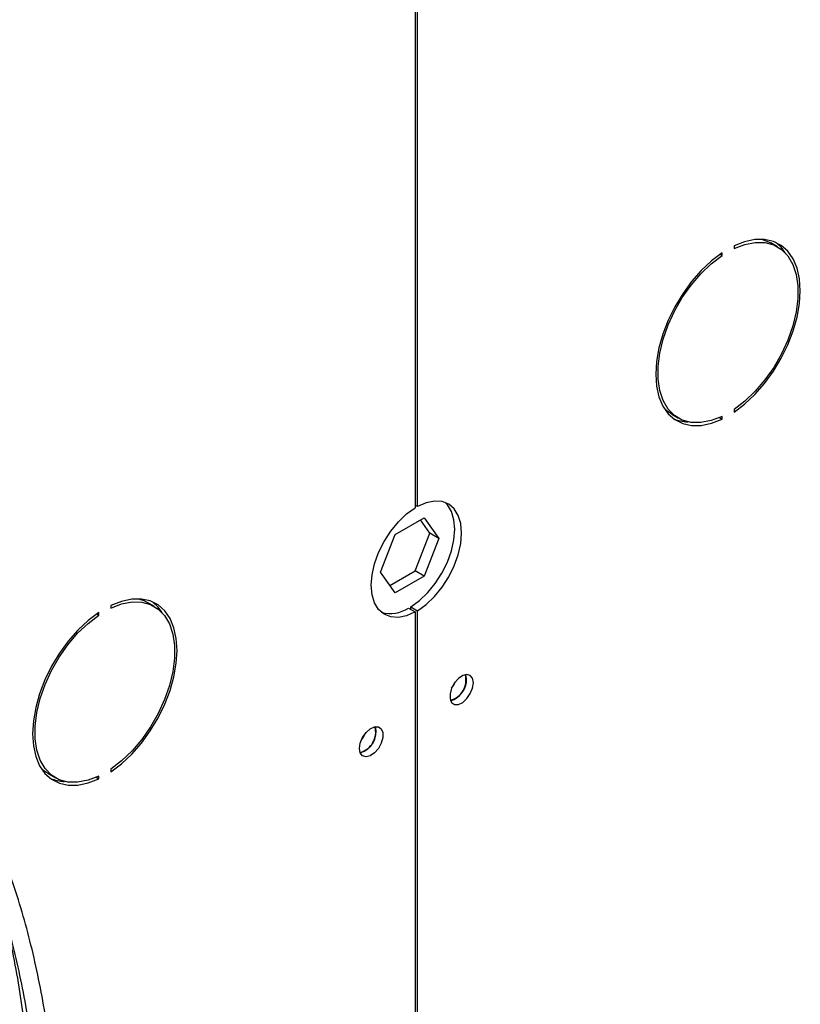
# Model space of a CAD drawing. Units: millimetres. Extents: x 5 to 414, y 3 to 291.
# Drawn here: x 253 to 256, y 59 to 63 of the extents above; entities that cross this region are included whole.
import ezdxf

# ---------------------------------------------------------------- set-up
doc = ezdxf.new("R2010")
doc.units = ezdxf.units.MM

msp = doc.modelspace()

# ---------------------------------------------------------------- linework, layer by layer
at = {"color": 7, "linetype": 'Continuous', "lineweight": 25}
for p, q in [((254.7018, 61.3109), (254.7018, 64.4739)), ((254.6929, 64.447), (254.6929, 61.3058)), ((255.9407, 62.3312), (255.9407, 62.321)), ((256.1109, 62.3278), (256.0844, 62.3431)), ((255.8855, 62.2984), (255.8936, 62.2938)), ((255.8936, 62.2938), (255.8936, 62.304)), ((255.6969, 61.6718), (255.7234, 61.6565)), ((255.8837, 61.6587), (255.8936, 61.653)), ((255.8936, 61.653), (255.8936, 61.6632)), ((255.9407, 61.6905), (255.9407, 61.6802)), ((254.7018, 61.3109), (254.6929, 61.316)), ((254.6137, 61.2009), (254.728, 61.2669)), ((254.7498, 61.206), (254.7131, 61.2582)), ((254.728, 61.2669), (254.7852, 61.1855)), ((254.5565, 61.0536), (254.6137, 61.2009)), ((254.6927, 61.0586), (254.7498, 61.206)), ((254.7852, 61.1855), (254.7498, 61.206)), ((254.7852, 61.1855), (254.728, 61.0382)), ((254.6137, 60.9722), (254.5565, 61.0536)), ((254.5933, 61.0013), (254.6927, 61.0586)), ((254.728, 61.0382), (254.6927, 61.0586)), ((254.728, 61.0382), (254.6137, 60.9722)), ((253.6714, 60.9195), (253.6448, 60.9348)), ((253.446, 60.8901), (253.454, 60.8855)), ((253.454, 60.8855), (253.454, 60.8957)), ((253.5012, 60.9229), (253.5012, 60.9127)), ((254.6664, 60.9129), (254.6929, 60.8976)), ((254.6753, 60.918), (254.7018, 60.9027)), ((254.6753, 60.9078), (254.6753, 60.918)), ((254.6929, 60.8976), (254.6929, 58.2437)), ((254.7018, 58.2488), (254.7018, 60.9027)), ((254.8936, 60.6357), (254.8906, 60.6529)), ((253.5012, 60.2822), (253.5012, 60.2719)), ((253.2573, 60.2635), (253.2839, 60.2482)), ((253.4442, 60.2504), (253.454, 60.2447)), ((253.454, 60.2447), (253.454, 60.2549))]:
    msp.add_line(p, q, dxfattribs=at)
at = {"color": 7, "linetype": 'Continuous', "lineweight": 25, "flags": 128}
for points in [[(255.9407, 61.6802), (255.9822, 61.7118), (256.0223, 61.7496), (256.06, 61.7927), (256.0946, 61.8403), (256.1253, 61.8912), (256.1514, 61.9443), (256.1723, 61.9985), (256.1875, 62.0525), (256.1968, 62.1052), (256.2, 62.1554), (256.1968, 62.202), (256.1875, 62.244), (256.1723, 62.2804), (256.1514, 62.3104), (256.1253, 62.3334), (256.0946, 62.3489), (256.06, 62.3565), (256.0223, 62.356), (255.9822, 62.3475), (255.9407, 62.3312)], [(256.0486, 62.3572), (256.0695, 62.3504), (256.0844, 62.3431)], [(255.9407, 62.321), (255.9829, 62.3373), (256.0235, 62.3452), (256.0615, 62.3444), (256.096, 62.3351), (256.1261, 62.3174), (256.1512, 62.2918), (256.1705, 62.2589), (256.1837, 62.2195), (256.1903, 62.1745), (256.1903, 62.1251), (256.1837, 62.0725), (256.1705, 62.0179), (256.1512, 61.9626), (256.1261, 61.9081), (256.096, 61.8557), (256.0615, 61.8065), (256.0235, 61.7619), (255.9829, 61.7229), (255.9407, 61.6905)], [(256.141, 62.3038), (256.1249, 62.3257), (256.1034, 62.3454)], [(255.8936, 62.304), (255.852, 62.2724), (255.812, 62.2346), (255.7742, 62.1915), (255.7396, 62.144), (255.709, 62.0931), (255.6829, 62.04), (255.662, 61.9858), (255.6467, 61.9317), (255.6374, 61.879), (255.6343, 61.8288), (255.6374, 61.7822), (255.6467, 61.7403), (255.662, 61.7039), (255.6829, 61.6738), (255.709, 61.6508), (255.7396, 61.6354), (255.7742, 61.6278), (255.812, 61.6282), (255.852, 61.6367), (255.8936, 61.653)], [(255.8936, 61.6632), (255.8513, 61.647), (255.8107, 61.6391), (255.7727, 61.6398), (255.7382, 61.6491), (255.7081, 61.6668), (255.6831, 61.6924), (255.6637, 61.7253), (255.6506, 61.7647), (255.6439, 61.8097), (255.6439, 61.8591), (255.6506, 61.9118), (255.6637, 61.9664), (255.6831, 62.0216), (255.7081, 62.0761), (255.7382, 62.1286), (255.7727, 62.1777), (255.8107, 62.2223), (255.8513, 62.2613), (255.8936, 62.2938)], [(255.6969, 61.6718), (255.6816, 61.6821), (255.6667, 61.6957)], [(254.6753, 60.918), (254.7091, 60.9424), (254.7416, 60.9733), (254.7713, 61.0096), (254.7974, 61.0501), (254.8188, 61.0931), (254.8346, 61.1371), (254.8443, 61.1805), (254.8476, 61.2216), (254.8443, 61.2589), (254.8346, 61.291), (254.8188, 61.3168), (254.8084, 61.3272)], [(254.7018, 60.9027), (254.7356, 60.927), (254.7681, 60.958), (254.7979, 60.9943), (254.8239, 61.0348), (254.8453, 61.0778), (254.8611, 61.1218), (254.8709, 61.1652), (254.8741, 61.2063), (254.8709, 61.2436), (254.8611, 61.2757), (254.8453, 61.3014), (254.8239, 61.3198), (254.7979, 61.3302), (254.7681, 61.3322), (254.7356, 61.3256), (254.7018, 61.3109)], [(254.6929, 60.8976), (254.6591, 60.8829), (254.6267, 60.8763), (254.5969, 60.8783), (254.5708, 60.8887), (254.5495, 60.9071), (254.5336, 60.9328), (254.5239, 60.9649), (254.5206, 61.0022), (254.5239, 61.0433), (254.5336, 61.0867), (254.5495, 61.1307), (254.5708, 61.1737), (254.5969, 61.2142), (254.6267, 61.2505), (254.6591, 61.2814), (254.6929, 61.3058)], [(253.5012, 60.2719), (253.5427, 60.3035), (253.5828, 60.3413), (253.6205, 60.3844), (253.6551, 60.432), (253.6858, 60.4829), (253.7119, 60.536), (253.7328, 60.5902), (253.748, 60.6442), (253.7573, 60.6969), (253.7605, 60.7471), (253.7573, 60.7937), (253.748, 60.8357), (253.7328, 60.8721), (253.7119, 60.9021), (253.6858, 60.9251), (253.6551, 60.9406), (253.6205, 60.9482), (253.5828, 60.9477), (253.5427, 60.9392), (253.5012, 60.9229)], [(253.5012, 60.9127), (253.5434, 60.929), (253.584, 60.9369), (253.622, 60.9361), (253.6565, 60.9268), (253.6866, 60.9091), (253.7117, 60.8835), (253.731, 60.8506), (253.7441, 60.8112), (253.7508, 60.7662), (253.7508, 60.7168), (253.7441, 60.6642), (253.731, 60.6096), (253.7117, 60.5543), (253.6866, 60.4998), (253.6565, 60.4474), (253.622, 60.3982), (253.584, 60.3536), (253.5434, 60.3146), (253.5012, 60.2822)], [(253.609, 60.9489), (253.63, 60.9421), (253.6448, 60.9348)], [(253.7015, 60.8955), (253.6853, 60.9174), (253.6639, 60.9371)], [(253.454, 60.8957), (253.4125, 60.8641), (253.3725, 60.8263), (253.3347, 60.7832), (253.3001, 60.7357), (253.2694, 60.6848), (253.2434, 60.6316), (253.2225, 60.5775), (253.2072, 60.5234), (253.1979, 60.4707), (253.1948, 60.4205), (253.1979, 60.3739), (253.2072, 60.332), (253.2225, 60.2956), (253.2434, 60.2655), (253.2694, 60.2425), (253.3001, 60.2271), (253.3347, 60.2195), (253.3725, 60.2199), (253.4125, 60.2284), (253.454, 60.2447)], [(253.454, 60.2549), (253.4118, 60.2387), (253.3712, 60.2308), (253.3332, 60.2315), (253.2987, 60.2408), (253.2686, 60.2585), (253.2436, 60.2841), (253.2242, 60.317), (253.2111, 60.3564), (253.2044, 60.4014), (253.2044, 60.4508), (253.2111, 60.5035), (253.2242, 60.5581), (253.2436, 60.6133), (253.2686, 60.6678), (253.2987, 60.7203), (253.3332, 60.7694), (253.3712, 60.814), (253.4118, 60.853), (253.454, 60.8855)], [(254.9201, 60.6204), (254.917, 60.6378), (254.9081, 60.6493), (254.8946, 60.6532), (254.8784, 60.6492), (254.8616, 60.6377), (254.8464, 60.6203), (254.8351, 60.5993), (254.829, 60.5776), (254.829, 60.5581), (254.8351, 60.5434), (254.8464, 60.5355), (254.8616, 60.5356), (254.8784, 60.5435), (254.8946, 60.5582), (254.9081, 60.5777), (254.917, 60.5995), (254.9201, 60.6204)], [(254.8349, 60.5988), (254.8435, 60.6116), (254.8503, 60.6254)], [(254.4746, 60.3633), (254.4777, 60.3842), (254.4866, 60.4059), (254.5001, 60.4255), (254.5164, 60.4402), (254.5332, 60.4481), (254.5483, 60.4481), (254.5597, 60.4403), (254.5658, 60.4256), (254.5658, 60.4061), (254.5597, 60.3844), (254.5483, 60.3634), (254.5332, 60.346), (254.5164, 60.3345), (254.5001, 60.3305), (254.4866, 60.3344), (254.4777, 60.3459), (254.4746, 60.3633)], [(254.4813, 60.3947), (254.49, 60.4075), (254.4967, 60.4213)], [(253.2573, 60.2635), (253.2421, 60.2738), (253.2272, 60.2874)]]:
    msp.add_lwpolyline(points, dxfattribs=at)
at = {"color": 7, "linetype": 'Continuous', "lineweight": 25}
for centre, radius, start, end in [((255.7622, 61.7903), 0.148, 246.9579, 268.8168), ((254.5954, 61.0208), 0.1292, 254.0294, 303.3801), ((254.8107, 60.6305), 0.0807, 284.134, 15.8714), ((254.8067, 60.6335), 0.0869, 286.3687, 1.4614), ((254.4572, 60.4264), 0.0807, 284.1339, 15.8715), ((254.4542, 60.4281), 0.0853, 285.9363, 14.0691), ((253.3227, 60.382), 0.148, 246.9579, 268.8167)]:
    msp.add_arc(centre, radius, start, end, dxfattribs=at)
for points, knots in [([(253.2963, 58.6634), (253.2962, 58.6894), (253.2962, 58.7665), (253.2908, 58.8916), (253.2804, 59.0388), (253.2649, 59.1827), (253.2446, 59.3233), (253.2194, 59.4604), (253.1893, 59.5937), (253.1544, 59.7232), (253.1146, 59.8486), (253.07, 59.9698), (253.0206, 60.0866), (252.9664, 60.1988), (252.9074, 60.3063), (252.8436, 60.4089), (252.7751, 60.5065), (252.7019, 60.5989), (252.624, 60.6861), (252.5411, 60.7672), (252.4764, 60.8252), (252.4381, 60.8539), (252.4304, 60.8597)], [0, 0, 0, 0, 0.02672, 0.079224, 0.131791, 0.18442, 0.237111, 0.289864, 0.342685, 0.395578, 0.448552, 0.501617, 0.554786, 0.608072, 0.661495, 0.715075, 0.768834, 0.822799, 0.876999, 0.931464, 0.986227, 1, 1, 1, 1]), ([(252.3943, 60.7987), (252.414, 60.7831), (252.4645, 60.7431), (252.541, 60.6707), (252.6243, 60.5823), (252.703, 60.4862), (252.7771, 60.383), (252.8438, 60.2765), (252.9035, 60.1679), (252.9565, 60.0583), (253.0049, 59.9439), (253.0487, 59.8248), (253.0878, 59.7013), (253.1222, 59.5734), (253.1518, 59.4413), (253.1766, 59.3052), (253.1965, 59.1654), (253.2116, 59.0219), (253.2216, 58.875), (253.2268, 58.7411), (253.2265, 58.6551), (253.2264, 58.6202)], [0, 0, 0, 0, 0.036875, 0.094585, 0.152699, 0.211189, 0.270025, 0.329172, 0.382238, 0.435261, 0.488243, 0.541188, 0.594103, 0.646994, 0.699864, 0.752718, 0.805559, 0.858389, 0.911211, 0.964025, 1, 1, 1, 1]), ([(253.1956, 58.7495), (253.1956, 58.7747), (253.1958, 58.8515), (253.1908, 58.9766), (253.181, 59.1249), (253.1659, 59.2699), (253.1462, 59.4117), (253.1211, 59.5497), (253.1003, 59.6491), (253.0864, 59.7013), (253.084, 59.7101)], [0, 0, 0, 0, 0.073235, 0.222199, 0.371342, 0.520659, 0.670147, 0.819813, 0.969665, 1, 1, 1, 1])]:
    msp.add_open_spline(points, degree=3, knots=knots, dxfattribs=at)

doc.saveas('drawing.dxf')
